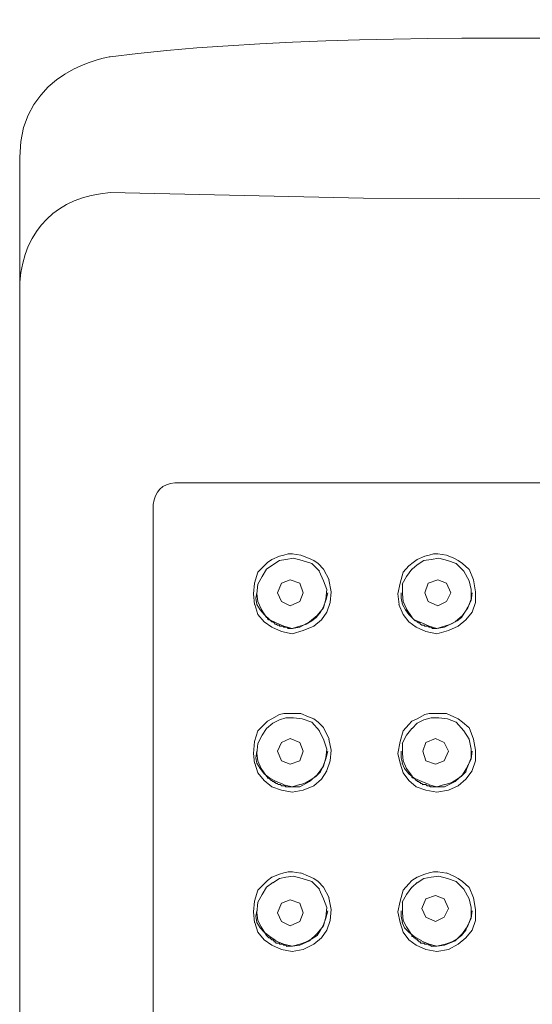
# Model space of a CAD drawing. Units: millimetres. Extents: x 0 to 210, y 0 to 297.
# Drawn here: x 75 to 78, y 240 to 246 of the extents above; entities that cross this region are included whole.
import ezdxf

# ---------------------------------------------------------------- set-up
doc = ezdxf.new("R2010")
doc.units = ezdxf.units.MM
doc.layers.add('繪圖線', color=7, linetype='Continuous', lineweight=20)

msp = doc.modelspace()

# ---------------------------------------------------------------- linework, layer by layer
at = {"layer": '繪圖線', "color": 7, "lineweight": 0}
for p, q in [((75.9196, 244.9563), (77.3254, 244.9261)), ((77.3254, 244.9261), (78.6402, 244.9206)), ((76.2789, 243.3458), (80.7387, 243.3458)), ((76.1589, 236.1909), (76.1589, 243.2262)), ((76.7927, 242.9029), (76.8171, 242.921)), ((76.8171, 242.921), (76.8586, 242.939)), ((76.8586, 242.9147), (76.8226, 242.8912)), ((76.8586, 242.939), (76.8822, 242.9453)), ((76.8947, 242.921), (76.8586, 242.9147)), ((76.8822, 242.9449), (76.9065, 242.9516)), ((76.9363, 242.9273), (76.8947, 242.921)), ((76.9065, 242.9516), (76.9308, 242.9516)), ((76.93, 242.9516), (76.9779, 242.9449)), ((76.9842, 242.9147), (76.9363, 242.9273)), ((76.9779, 242.9449), (77.0202, 242.9273)), ((77.0375, 242.8975), (76.9842, 242.9147)), ((77.0195, 242.9273), (77.0501, 242.9147)), ((77.0501, 242.9147), (77.0736, 242.8978)), ((77.6, 242.9029), (77.6235, 242.921)), ((77.6235, 242.921), (77.6659, 242.939)), ((77.6596, 242.9147), (77.6235, 242.8912)), ((77.7012, 242.921), (77.6596, 242.9147)), ((77.6659, 242.939), (77.6894, 242.9453)), ((77.6894, 242.9449), (77.713, 242.9516)), ((77.7428, 242.9273), (77.7012, 242.921)), ((77.713, 242.9516), (77.7381, 242.9516)), ((77.7373, 242.9516), (77.7851, 242.9449)), ((77.7914, 242.9147), (77.7428, 242.9273)), ((77.7851, 242.9449), (77.8267, 242.9273)), ((77.8393, 242.8975), (77.7914, 242.9147)), ((77.8267, 242.9273), (77.851, 242.9147)), ((77.851, 242.9147), (77.8746, 242.8978)), ((76.7206, 242.7892), (76.7386, 242.8496)), ((76.7386, 242.8496), (76.7747, 242.8849)), ((76.7873, 242.8672), (76.7629, 242.8253)), ((76.7747, 242.8853), (76.7927, 242.9029)), ((76.8226, 242.8912), (76.7873, 242.8669)), ((77.0799, 242.8555), (77.0375, 242.8975)), ((77.0736, 242.8975), (77.1034, 242.8669)), ((77.1034, 242.8017), (77.0791, 242.8551)), ((77.1034, 242.8672), (77.134, 242.8072)), ((77.5278, 242.7892), (77.5459, 242.8496)), ((77.5459, 242.8496), (77.5765, 242.8849)), ((77.5937, 242.8672), (77.5631, 242.8253)), ((77.5765, 242.8853), (77.6, 242.9029)), ((77.6235, 242.8912), (77.5945, 242.8669)), ((77.8808, 242.8555), (77.8393, 242.8975)), ((77.8746, 242.8975), (77.9099, 242.8669)), ((77.9106, 242.8017), (77.8808, 242.8551)), ((77.9106, 242.8672), (77.935, 242.8072)), ((76.7629, 242.8253), (76.7386, 242.7837)), ((76.9183, 242.8072), (76.8704, 242.7892)), ((76.9724, 242.7892), (76.9183, 242.8072)), ((77.1214, 242.7535), (77.1034, 242.8017)), ((77.1332, 242.8072), (77.1458, 242.7413)), ((77.5639, 242.8253), (77.5396, 242.7837)), ((77.7373, 242.8072), (77.6831, 242.7892)), ((77.7851, 242.7892), (77.7373, 242.8072)), ((77.9224, 242.7535), (77.9106, 242.8017)), ((77.935, 242.8072), (77.9467, 242.7413)), ((76.7151, 242.73), (76.7206, 242.7892)), ((76.7386, 242.7837), (76.7331, 242.73)), ((76.8704, 242.7892), (76.8469, 242.7355)), ((76.9897, 242.7355), (76.9724, 242.7892)), ((77.116, 242.7002), (77.1214, 242.7535)), ((77.1458, 242.7413), (77.1395, 242.6817)), ((77.516, 242.73), (77.5278, 242.7892)), ((77.5404, 242.7837), (77.5404, 242.73)), ((77.6831, 242.7892), (77.6659, 242.7355)), ((77.8087, 242.7355), (77.7851, 242.7892)), ((77.9224, 242.7002), (77.9224, 242.7535)), ((77.9467, 242.7413), (77.9467, 242.6817)), ((76.7206, 242.6699), (76.7151, 242.73)), ((76.7269, 242.7056), (76.7331, 242.7351)), ((76.7331, 242.6699), (76.7269, 242.7053)), ((76.7331, 242.73), (76.7386, 242.688)), ((76.7386, 242.688), (76.7567, 242.646)), ((76.8469, 242.7355), (76.8704, 242.6876)), ((76.8704, 242.6876), (76.9183, 242.6637)), ((76.9183, 242.6637), (76.9724, 242.6876)), ((76.9724, 242.6876), (76.9897, 242.7355)), ((77.1034, 242.6519), (77.116, 242.7002)), ((77.116, 242.6939), (77.1034, 242.6582)), ((77.1277, 242.7355), (77.116, 242.6935)), ((77.5223, 242.6699), (77.516, 242.73)), ((77.5333, 242.7056), (77.5333, 242.7351)), ((77.5404, 242.6699), (77.5333, 242.7053)), ((77.5404, 242.73), (77.5459, 242.688)), ((77.5459, 242.688), (77.5639, 242.646)), ((77.6659, 242.7355), (77.6831, 242.6876)), ((77.6831, 242.6876), (77.7373, 242.6637)), ((77.7373, 242.6637), (77.7851, 242.6876)), ((77.7851, 242.6876), (77.8087, 242.7355)), ((77.9044, 242.6519), (77.9224, 242.7002)), ((77.9224, 242.6939), (77.9052, 242.6582)), ((77.9287, 242.7355), (77.9224, 242.6935)), ((76.7386, 242.6158), (76.7214, 242.6699)), ((76.7512, 242.6401), (76.7331, 242.6699)), ((76.7747, 242.6158), (76.7512, 242.6401)), ((76.7567, 242.6456), (76.7873, 242.5978)), ((77.0681, 242.6099), (77.1034, 242.6519)), ((77.1034, 242.6582), (77.0861, 242.6276)), ((77.1395, 242.6817), (77.1214, 242.628)), ((77.5459, 242.6158), (77.5215, 242.6699)), ((77.5576, 242.6401), (77.5404, 242.6699)), ((77.5765, 242.6158), (77.5584, 242.6401)), ((77.5639, 242.6456), (77.5945, 242.5978)), ((77.8746, 242.6099), (77.9044, 242.6519)), ((77.9044, 242.6582), (77.8871, 242.6276)), ((77.9467, 242.6817), (77.9287, 242.628)), ((76.7747, 242.5742), (76.7386, 242.6158)), ((76.8045, 242.586), (76.7747, 242.6158)), ((76.7873, 242.5982), (76.7927, 242.5982)), ((76.7927, 242.5982), (76.7927, 242.5915)), ((76.7927, 242.5919), (76.799, 242.586)), ((76.799, 242.586), (76.8053, 242.586)), ((76.8045, 242.586), (76.8108, 242.5801)), ((76.8406, 242.5684), (76.8053, 242.586)), ((76.8108, 242.5801), (76.8171, 242.5742)), ((76.8108, 242.5801), (76.8108, 242.5801)), ((77.0375, 242.5801), (77.0077, 242.5621)), ((77.0257, 242.5742), (77.0681, 242.6095)), ((77.0618, 242.5982), (77.0375, 242.5801)), ((77.0916, 242.586), (77.0501, 242.5507)), ((77.0861, 242.6276), (77.0618, 242.5978)), ((77.1214, 242.6276), (77.0916, 242.586)), ((77.5765, 242.5742), (77.5459, 242.6158)), ((77.6063, 242.586), (77.5765, 242.6158)), ((77.5937, 242.5982), (77.6, 242.5915)), ((77.5937, 242.5982), (77.5937, 242.5982)), ((77.6, 242.5919), (77.6063, 242.586)), ((77.6063, 242.586), (77.6118, 242.5801)), ((77.6063, 242.586), (77.6063, 242.586)), ((77.6478, 242.5684), (77.6063, 242.586)), ((77.6118, 242.5801), (77.618, 242.5801)), ((77.618, 242.5801), (77.6243, 242.5742)), ((77.8447, 242.5801), (77.8094, 242.5621)), ((77.833, 242.5742), (77.8746, 242.6095)), ((77.8691, 242.5982), (77.8447, 242.5801)), ((77.8926, 242.586), (77.851, 242.5507)), ((77.8871, 242.6276), (77.8691, 242.5978)), ((77.9287, 242.6276), (77.8926, 242.586)), ((76.8171, 242.5444), (76.7747, 242.5742)), ((76.8171, 242.5742), (76.8226, 242.5742)), ((76.8704, 242.5201), (76.8171, 242.5444)), ((76.8226, 242.5742), (76.8288, 242.5684)), ((76.8288, 242.5684), (76.8343, 242.5617)), ((76.8288, 242.5684), (76.8288, 242.5684)), ((76.8343, 242.5621), (76.8406, 242.5621)), ((76.8822, 242.5507), (76.8406, 242.568)), ((76.8406, 242.5621), (76.8469, 242.5562)), ((76.8469, 242.5562), (76.8524, 242.5562)), ((76.8524, 242.5562), (76.8586, 242.5562)), ((76.8586, 242.5562), (76.8586, 242.5507)), ((76.8586, 242.5507), (76.8649, 242.5507)), ((76.8649, 242.5507), (76.8704, 242.5507)), ((76.8704, 242.5507), (76.8767, 242.5507)), ((76.8767, 242.5507), (76.883, 242.544)), ((76.93, 242.5382), (76.8822, 242.5507)), ((76.8822, 242.5444), (76.8885, 242.5444)), ((76.8885, 242.5444), (76.8947, 242.5444)), ((76.8947, 242.5444), (76.9002, 242.5444)), ((76.9002, 242.5444), (76.9065, 242.5382)), ((76.9065, 242.5382), (76.912, 242.5382)), ((76.9065, 242.5382), (76.9065, 242.5382)), ((76.9065, 242.5382), (76.9065, 242.5382)), ((76.912, 242.5382), (76.9183, 242.5382)), ((76.912, 242.5382), (76.912, 242.5382)), ((76.9183, 242.5382), (76.9245, 242.5382)), ((76.9183, 242.5382), (76.9183, 242.5382)), ((76.9245, 242.5382), (76.9308, 242.5382)), ((76.9245, 242.5382), (76.9245, 242.5382)), ((76.9245, 242.5382), (76.9245, 242.5382)), ((76.9245, 242.5382), (76.9245, 242.5382)), ((76.9724, 242.5507), (76.93, 242.5382)), ((76.93, 242.5382), (76.9724, 242.5444)), ((76.93, 242.5382), (76.93, 242.5382)), ((76.9897, 242.5264), (76.93, 242.5083)), ((76.9724, 242.5444), (77.0257, 242.5742)), ((77.0085, 242.5621), (76.9724, 242.5507)), ((77.0501, 242.5507), (76.9897, 242.5264)), ((77.618, 242.5444), (77.5765, 242.5742)), ((77.6714, 242.5201), (77.618, 242.5444)), ((77.6235, 242.5742), (77.6298, 242.5684)), ((77.6235, 242.5742), (77.6235, 242.5742)), ((77.6298, 242.5684), (77.6361, 242.5684)), ((77.6353, 242.5684), (77.6416, 242.5617)), ((77.6416, 242.5621), (77.6478, 242.5562)), ((77.6416, 242.5621), (77.6416, 242.5621)), ((77.6894, 242.5507), (77.6478, 242.568)), ((77.6478, 242.5562), (77.6533, 242.5562)), ((77.6533, 242.5562), (77.6596, 242.5562)), ((77.6596, 242.5562), (77.6659, 242.5507)), ((77.6659, 242.5507), (77.6714, 242.5507)), ((77.6714, 242.5507), (77.6776, 242.5507)), ((77.6776, 242.5507), (77.6831, 242.5507)), ((77.6831, 242.5507), (77.6894, 242.544)), ((77.7318, 242.5382), (77.6894, 242.5507)), ((77.6894, 242.5444), (77.6957, 242.5444)), ((77.6894, 242.5444), (77.6894, 242.5444)), ((77.6957, 242.5444), (77.702, 242.5444)), ((77.7012, 242.5444), (77.7075, 242.5382)), ((77.7075, 242.5382), (77.713, 242.5382)), ((77.7075, 242.5382), (77.7075, 242.5382)), ((77.713, 242.5382), (77.72, 242.5382)), ((77.713, 242.5382), (77.713, 242.5382)), ((77.7192, 242.5382), (77.7255, 242.5382)), ((77.7192, 242.5382), (77.7192, 242.5382)), ((77.7247, 242.5382), (77.7318, 242.5382)), ((77.7247, 242.5382), (77.7247, 242.5382)), ((77.7734, 242.5507), (77.731, 242.5382)), ((77.7318, 242.5382), (77.7734, 242.5444)), ((77.7318, 242.5382), (77.7318, 242.5382)), ((77.7318, 242.5382), (77.7318, 242.5382)), ((77.7318, 242.5382), (77.7318, 242.5382)), ((77.7318, 242.5382), (77.7318, 242.5382)), ((77.7969, 242.5264), (77.7318, 242.5083)), ((77.7734, 242.5444), (77.833, 242.5742)), ((77.8087, 242.5621), (77.7734, 242.5507)), ((77.851, 242.5507), (77.7969, 242.5264)), ((76.93, 242.5083), (76.8704, 242.5201)), ((77.7318, 242.5083), (77.6714, 242.5201)), ((76.7927, 242.0235), (76.8171, 242.0361)), ((76.8171, 242.0361), (76.8586, 242.06)), ((76.8586, 242.0298), (76.8226, 242.0118)), ((76.8586, 242.0596), (76.8822, 242.0659)), ((76.8947, 242.042), (76.8586, 242.0298)), ((76.8822, 242.0659), (76.9065, 242.0659)), ((76.9363, 242.042), (76.8947, 242.042)), ((76.9065, 242.0659), (76.9308, 242.0659)), ((76.93, 242.0659), (76.9779, 242.0659)), ((76.9842, 242.0361), (76.9363, 242.042)), ((76.9779, 242.0659), (77.0202, 242.0478)), ((77.0375, 242.018), (76.9842, 242.0357)), ((77.0195, 242.0478), (77.0501, 242.0361)), ((77.0501, 242.0361), (77.0736, 242.018)), ((77.5937, 242.0235), (77.6235, 242.0361)), ((77.6235, 242.0361), (77.6659, 242.06)), ((77.6596, 242.0298), (77.6235, 242.0118)), ((77.7012, 242.042), (77.6596, 242.0298)), ((77.6659, 242.0596), (77.6894, 242.0659)), ((77.6894, 242.0659), (77.713, 242.0659)), ((77.7428, 242.042), (77.7012, 242.042)), ((77.713, 242.0659), (77.7381, 242.0659)), ((77.7373, 242.0659), (77.7851, 242.0659)), ((77.7914, 242.0361), (77.7428, 242.042)), ((77.7851, 242.0659), (77.8267, 242.0478)), ((77.8393, 242.018), (77.7914, 242.0357)), ((77.8267, 242.0478), (77.851, 242.0361)), ((77.851, 242.0361), (77.8746, 242.018)), ((76.7386, 241.9698), (76.7747, 242.0055)), ((76.7873, 241.982), (76.7629, 241.9463)), ((76.7747, 242.0055), (76.7927, 242.0235)), ((76.8226, 242.0118), (76.7873, 241.982)), ((77.0799, 241.9698), (77.0375, 242.018)), ((77.0736, 242.018), (77.1034, 241.9874)), ((77.1034, 241.9874), (77.134, 241.9223)), ((77.5459, 241.9698), (77.5765, 242.0055)), ((77.5937, 241.982), (77.5631, 241.9463)), ((77.5765, 242.0055), (77.5937, 242.0235)), ((77.6235, 242.0118), (77.5945, 241.982)), ((77.8808, 241.9698), (77.8393, 242.018)), ((77.8746, 242.018), (77.9099, 241.9874)), ((77.9106, 241.9874), (77.935, 241.9223)), ((76.7206, 241.9102), (76.7386, 241.9694)), ((76.7629, 241.9463), (76.7386, 241.8984)), ((76.9183, 241.9278), (76.8704, 241.9043)), ((76.9724, 241.9043), (76.9183, 241.9278)), ((77.1034, 241.9223), (77.0791, 241.9702)), ((77.1214, 241.8682), (77.1034, 241.9223)), ((77.1332, 241.9223), (77.1458, 241.8619)), ((77.5278, 241.9102), (77.5459, 241.9694)), ((77.5639, 241.9463), (77.5396, 241.8984)), ((77.7247, 241.9278), (77.6714, 241.9043)), ((77.7726, 241.9043), (77.7247, 241.9278)), ((77.9106, 241.9223), (77.8808, 241.9702)), ((77.9224, 241.8682), (77.9106, 241.9223)), ((77.935, 241.9223), (77.9467, 241.8619)), ((76.7151, 241.8439), (76.7206, 241.9106)), ((76.7386, 241.8988), (76.7331, 241.8439)), ((76.8704, 241.9043), (76.8469, 241.8564)), ((76.9897, 241.8564), (76.9724, 241.9043)), ((77.116, 241.8203), (77.1214, 241.8682)), ((77.516, 241.8439), (77.5278, 241.9106)), ((77.5404, 241.8988), (77.5404, 241.8439)), ((77.6714, 241.9043), (77.6533, 241.8564)), ((77.7969, 241.8564), (77.7726, 241.9043)), ((77.9224, 241.8203), (77.9224, 241.8682)), ((76.7206, 241.7905), (76.7151, 241.8439)), ((76.7269, 241.8203), (76.7331, 241.8564)), ((76.7331, 241.7905), (76.7269, 241.8203)), ((76.7331, 241.8439), (76.7386, 241.8027)), ((76.8469, 241.8564), (76.8704, 241.8027)), ((76.9724, 241.8027), (76.9897, 241.8564)), ((77.1034, 241.7725), (77.116, 241.8203)), ((77.116, 241.8149), (77.1034, 241.7788)), ((77.1277, 241.8564), (77.116, 241.8149)), ((77.1458, 241.8619), (77.1395, 241.8031)), ((77.5278, 241.7905), (77.516, 241.8439)), ((77.5333, 241.8203), (77.5333, 241.8564)), ((77.5404, 241.7905), (77.5333, 241.8203)), ((77.5404, 241.8439), (77.5459, 241.8027)), ((77.6533, 241.8564), (77.6714, 241.8027)), ((77.7726, 241.8027), (77.7969, 241.8564)), ((77.9044, 241.7725), (77.9224, 241.8203)), ((77.9224, 241.8149), (77.9052, 241.7788)), ((77.9287, 241.8564), (77.9224, 241.8149)), ((77.9467, 241.8619), (77.9467, 241.8031)), ((76.7386, 241.7364), (76.7214, 241.7905)), ((76.7512, 241.7607), (76.7331, 241.7905)), ((76.7386, 241.8027), (76.7567, 241.7607)), ((76.7747, 241.7301), (76.7512, 241.7607)), ((76.7567, 241.7607), (76.7873, 241.7184)), ((76.8704, 241.8027), (76.9183, 241.785)), ((76.9183, 241.785), (76.9724, 241.8027)), ((77.0681, 241.7246), (77.1034, 241.7725)), ((77.1034, 241.7788), (77.0861, 241.7427)), ((77.1395, 241.8027), (77.1214, 241.7486)), ((77.5459, 241.7364), (77.5286, 241.7905)), ((77.5521, 241.7607), (77.5396, 241.7905)), ((77.5459, 241.8027), (77.5639, 241.7607)), ((77.5765, 241.7301), (77.5521, 241.7607)), ((77.5639, 241.7607), (77.5945, 241.7184)), ((77.6714, 241.8027), (77.7247, 241.785)), ((77.7247, 241.785), (77.7726, 241.8027)), ((77.8746, 241.7246), (77.9044, 241.7725)), ((77.9044, 241.7788), (77.8926, 241.7427)), ((77.9467, 241.8027), (77.9287, 241.7486)), ((76.7747, 241.6944), (76.7386, 241.7364)), ((76.8045, 241.7066), (76.7747, 241.7305)), ((76.7873, 241.7184), (76.7927, 241.7125)), ((76.7927, 241.7125), (76.7927, 241.7066)), ((76.7927, 241.7066), (76.799, 241.7066)), ((76.799, 241.7066), (76.8053, 241.7007)), ((76.8406, 241.6886), (76.8053, 241.7066)), ((77.0257, 241.6886), (77.0681, 241.7246)), ((77.0618, 241.7184), (77.0375, 241.7011)), ((77.0861, 241.7427), (77.0618, 241.7184)), ((77.1214, 241.7482), (77.0916, 241.7003)), ((77.5765, 241.6944), (77.5459, 241.7364)), ((77.6063, 241.7066), (77.5765, 241.7305)), ((77.5937, 241.7184), (77.5937, 241.7125)), ((77.5937, 241.7125), (77.6, 241.7066)), ((77.6, 241.7066), (77.6063, 241.7066)), ((77.6063, 241.7066), (77.6118, 241.7007)), ((77.6478, 241.6886), (77.6063, 241.7066)), ((77.833, 241.6886), (77.8746, 241.7246)), ((77.8691, 241.7184), (77.8447, 241.7011)), ((77.8926, 241.7427), (77.8691, 241.7184)), ((77.9287, 241.7482), (77.8926, 241.7003)), ((76.8171, 241.6591), (76.7747, 241.6944)), ((76.8045, 241.7007), (76.8108, 241.7007)), ((76.8108, 241.7007), (76.8108, 241.694)), ((76.8108, 241.6944), (76.8171, 241.6944)), ((76.8171, 241.6944), (76.8226, 241.6886)), ((76.8704, 241.6407), (76.8171, 241.6591)), ((76.8226, 241.6886), (76.8288, 241.6886)), ((76.8288, 241.6886), (76.8288, 241.6827)), ((76.8288, 241.6831), (76.8343, 241.6831)), ((76.8343, 241.6831), (76.8406, 241.6772)), ((76.8822, 241.6709), (76.8406, 241.6886)), ((76.8406, 241.6772), (76.8469, 241.6772)), ((76.8469, 241.6772), (76.8524, 241.6705)), ((76.8524, 241.6709), (76.8586, 241.6709)), ((76.8586, 241.6709), (76.8649, 241.6709)), ((76.8586, 241.6709), (76.8586, 241.6709)), ((76.8649, 241.6709), (76.8704, 241.665)), ((76.8704, 241.665), (76.8767, 241.665)), ((76.8767, 241.665), (76.883, 241.665)), ((76.93, 241.6591), (76.8822, 241.6705)), ((76.8822, 241.665), (76.8885, 241.665)), ((76.8885, 241.665), (76.8947, 241.6591)), ((76.8947, 241.6591), (76.9002, 241.6591)), ((76.9002, 241.6591), (76.9065, 241.6591)), ((76.9065, 241.6591), (76.912, 241.6591)), ((76.9065, 241.6591), (76.9065, 241.6591)), ((76.9065, 241.6591), (76.9065, 241.6591)), ((76.912, 241.6591), (76.9183, 241.6591)), ((76.912, 241.6591), (76.912, 241.6591)), ((76.9183, 241.6591), (76.9245, 241.6591)), ((76.9183, 241.6591), (76.9183, 241.6591)), ((76.9245, 241.6591), (76.9308, 241.6591)), ((76.9245, 241.6591), (76.9245, 241.6591)), ((76.9245, 241.6591), (76.9245, 241.6591)), ((76.9245, 241.6591), (76.9245, 241.6591)), ((76.9724, 241.6709), (76.93, 241.6591)), ((76.93, 241.6591), (76.9724, 241.6591)), ((76.93, 241.6591), (76.93, 241.6591)), ((76.9724, 241.6591), (77.0257, 241.6889)), ((77.0085, 241.6831), (76.9724, 241.6705)), ((77.0501, 241.665), (76.9897, 241.6407)), ((77.0375, 241.7007), (77.0077, 241.6831)), ((77.0916, 241.7007), (77.0501, 241.665)), ((77.618, 241.6591), (77.5765, 241.6944)), ((77.6118, 241.7007), (77.618, 241.694)), ((77.6118, 241.7007), (77.6118, 241.7007)), ((77.618, 241.6944), (77.6243, 241.6944)), ((77.6714, 241.6407), (77.618, 241.6591)), ((77.6235, 241.6944), (77.6235, 241.6886)), ((77.6235, 241.6886), (77.6298, 241.6886)), ((77.6298, 241.6886), (77.6361, 241.6827)), ((77.6353, 241.6831), (77.6416, 241.6831)), ((77.6416, 241.6831), (77.6416, 241.6772)), ((77.6416, 241.6772), (77.6478, 241.6772)), ((77.6894, 241.6709), (77.6478, 241.6886)), ((77.6478, 241.6772), (77.6533, 241.6705)), ((77.6533, 241.6709), (77.6596, 241.6709)), ((77.6596, 241.6709), (77.6659, 241.6709)), ((77.6659, 241.6709), (77.6714, 241.6709)), ((77.6714, 241.6709), (77.6776, 241.665)), ((77.6776, 241.665), (77.6831, 241.665)), ((77.6831, 241.665), (77.6894, 241.665)), ((77.7318, 241.6591), (77.6894, 241.6705)), ((77.6894, 241.665), (77.6957, 241.6591)), ((77.6894, 241.665), (77.6894, 241.665)), ((77.6957, 241.6591), (77.702, 241.6591)), ((77.7012, 241.6591), (77.7075, 241.6591)), ((77.7075, 241.6591), (77.713, 241.6591)), ((77.713, 241.6591), (77.72, 241.6591)), ((77.713, 241.6591), (77.713, 241.6591)), ((77.713, 241.6591), (77.713, 241.6591)), ((77.7192, 241.6591), (77.7255, 241.6591)), ((77.7192, 241.6591), (77.7192, 241.6591)), ((77.7247, 241.6591), (77.7318, 241.6591)), ((77.7247, 241.6591), (77.7247, 241.6591)), ((77.7734, 241.6709), (77.731, 241.6591)), ((77.7318, 241.6591), (77.7318, 241.6591)), ((77.7318, 241.6591), (77.7318, 241.6591)), ((77.7318, 241.6591), (77.7318, 241.6591)), ((77.7318, 241.6591), (77.7318, 241.6591)), ((77.7318, 241.6591), (77.7734, 241.6591)), ((77.7734, 241.6591), (77.833, 241.6889)), ((77.8149, 241.6831), (77.7734, 241.6705)), ((77.851, 241.665), (77.7969, 241.6407)), ((77.8447, 241.7007), (77.8149, 241.6831)), ((77.8926, 241.7007), (77.851, 241.665)), ((76.93, 241.6289), (76.8704, 241.6407)), ((76.9897, 241.6407), (76.93, 241.6289)), ((77.7318, 241.6289), (77.6714, 241.6407)), ((77.7969, 241.6407), (77.7318, 241.6289)), ((76.7927, 241.1386), (76.8171, 241.1567)), ((76.8171, 241.1567), (76.8586, 241.1739)), ((76.8586, 241.1743), (76.8822, 241.181)), ((76.8947, 241.1567), (76.8586, 241.15)), ((76.8822, 241.1806), (76.9065, 241.1865)), ((76.9363, 241.1626), (76.8947, 241.1567)), ((76.9065, 241.1861), (76.9308, 241.1861)), ((76.93, 241.1861), (76.9779, 241.1802)), ((76.9842, 241.1504), (76.9363, 241.1629)), ((76.9779, 241.1806), (77.0202, 241.1626)), ((77.0195, 241.1626), (77.0501, 241.15)), ((77.5937, 241.1386), (77.6235, 241.1567)), ((77.6235, 241.1567), (77.6659, 241.1739)), ((77.7012, 241.1567), (77.6596, 241.15)), ((77.6659, 241.1743), (77.6894, 241.181)), ((77.6894, 241.1806), (77.713, 241.1865)), ((77.7428, 241.1626), (77.7012, 241.1567)), ((77.713, 241.1861), (77.7381, 241.1861)), ((77.7373, 241.1861), (77.7851, 241.1802)), ((77.7914, 241.1504), (77.7428, 241.1629)), ((77.7851, 241.1806), (77.8267, 241.1626)), ((77.8267, 241.1626), (77.851, 241.15)), ((76.7386, 241.0845), (76.7747, 241.1202)), ((76.7873, 241.1025), (76.7629, 241.0606)), ((76.7747, 241.1206), (76.7927, 241.1386)), ((76.8226, 241.1269), (76.7873, 241.1025)), ((76.8586, 241.1504), (76.8226, 241.1265)), ((77.0375, 241.1324), (76.9842, 241.15)), ((77.0799, 241.09), (77.0375, 241.1324)), ((77.0501, 241.1504), (77.0736, 241.1324)), ((77.0736, 241.1324), (77.1034, 241.1025)), ((77.1034, 241.1025), (77.134, 241.0425)), ((77.5459, 241.0845), (77.5765, 241.1202)), ((77.5937, 241.1025), (77.5631, 241.0606)), ((77.5765, 241.1206), (77.5937, 241.1386)), ((77.6235, 241.1269), (77.5945, 241.1025)), ((77.6596, 241.1504), (77.6235, 241.1265)), ((77.8393, 241.1324), (77.7914, 241.15)), ((77.8808, 241.09), (77.8393, 241.1324)), ((77.851, 241.1504), (77.8746, 241.1324)), ((77.8746, 241.1324), (77.9099, 241.1025)), ((77.9106, 241.1025), (77.935, 241.0425)), ((76.7206, 241.0249), (76.7386, 241.0845)), ((76.7629, 241.0602), (76.7386, 241.019)), ((77.1034, 241.037), (77.0791, 241.09)), ((77.5278, 241.0249), (77.5459, 241.0845)), ((77.5639, 241.0602), (77.5396, 241.019)), ((77.7247, 241.0547), (77.6714, 241.0374)), ((77.7726, 241.0374), (77.7247, 241.0547)), ((77.9106, 241.037), (77.8808, 241.09)), ((76.7151, 240.9653), (76.7206, 241.0249)), ((76.7386, 241.019), (76.7331, 240.959)), ((76.8704, 241.0127), (76.8469, 240.959)), ((76.9183, 241.0312), (76.8704, 241.0127)), ((76.9724, 241.0127), (76.9183, 241.0312)), ((76.9897, 240.959), (76.9724, 241.0127)), ((77.1214, 240.9888), (77.1034, 241.037)), ((77.1332, 241.0425), (77.1458, 240.977)), ((77.516, 240.9653), (77.5278, 241.0249)), ((77.5404, 241.019), (77.5404, 240.959)), ((77.6714, 241.0374), (77.6478, 240.9825)), ((77.7969, 240.9825), (77.7726, 241.0374)), ((77.9224, 240.9888), (77.9106, 241.037)), ((77.935, 241.0425), (77.9467, 240.977)), ((76.7206, 240.9052), (76.7151, 240.9653)), ((76.7269, 240.9409), (76.7331, 240.9707)), ((76.7331, 240.9052), (76.7269, 240.9409)), ((76.7331, 240.959), (76.7386, 240.9174)), ((76.8469, 240.959), (76.8704, 240.9107)), ((76.9724, 240.9107), (76.9897, 240.959)), ((77.116, 240.9351), (77.1214, 240.9888)), ((77.1277, 240.9707), (77.116, 240.9288)), ((77.1458, 240.977), (77.1395, 240.9174)), ((77.5278, 240.9052), (77.516, 240.9653)), ((77.5333, 240.9409), (77.5333, 240.9707)), ((77.5404, 240.9052), (77.5333, 240.9409)), ((77.5404, 240.959), (77.5459, 240.9174)), ((77.6478, 240.9825), (77.6714, 240.9351)), ((77.7726, 240.9351), (77.7969, 240.9825)), ((77.9224, 240.9351), (77.9224, 240.9888)), ((77.9287, 240.9707), (77.9224, 240.9288)), ((77.9467, 240.977), (77.9467, 240.9174)), ((76.7386, 240.8515), (76.7214, 240.9052)), ((76.7512, 240.8754), (76.7331, 240.9052)), ((76.7386, 240.9174), (76.7567, 240.8813)), ((76.8704, 240.9107), (76.9183, 240.8876)), ((76.9183, 240.8876), (76.9724, 240.9107)), ((77.0681, 240.8452), (77.1034, 240.8872)), ((77.1034, 240.8931), (77.0861, 240.8633)), ((77.1034, 240.8876), (77.116, 240.9354)), ((77.116, 240.9288), (77.1034, 240.8931)), ((77.1395, 240.9174), (77.1214, 240.8633)), ((77.5459, 240.8515), (77.5286, 240.9052)), ((77.5521, 240.8754), (77.5396, 240.9052)), ((77.5459, 240.9174), (77.5639, 240.8813)), ((77.6714, 240.9351), (77.7247, 240.9103)), ((77.7247, 240.9103), (77.7726, 240.9351)), ((77.8746, 240.8452), (77.9044, 240.8872)), ((77.9044, 240.8931), (77.8926, 240.8633)), ((77.9044, 240.8876), (77.9224, 240.9354)), ((77.9224, 240.9288), (77.9052, 240.8931)), ((77.9467, 240.9174), (77.9287, 240.8633)), ((76.7747, 240.8095), (76.7386, 240.8515)), ((76.7747, 240.8515), (76.7512, 240.8758)), ((76.7567, 240.8813), (76.7873, 240.8335)), ((76.8045, 240.8272), (76.7747, 240.8515)), ((76.7873, 240.8335), (76.7927, 240.8272)), ((76.7927, 240.8272), (76.799, 240.8209)), ((76.7927, 240.8272), (76.7927, 240.8272)), ((76.8406, 240.8033), (76.8053, 240.8272)), ((77.0257, 240.8033), (77.0681, 240.8452)), ((77.0681, 240.8335), (77.0375, 240.8158)), ((77.0861, 240.8633), (77.0681, 240.8335)), ((77.1214, 240.8633), (77.0916, 240.8209)), ((77.5765, 240.8095), (77.5459, 240.8515)), ((77.5765, 240.8515), (77.5521, 240.8758)), ((77.5639, 240.8813), (77.5945, 240.8335)), ((77.6063, 240.8272), (77.5765, 240.8515)), ((77.5937, 240.8335), (77.5937, 240.8272)), ((77.5937, 240.8272), (77.6, 240.8272)), ((77.6, 240.8272), (77.6063, 240.8209)), ((77.6478, 240.8033), (77.6063, 240.8272)), ((77.833, 240.8033), (77.8746, 240.8452)), ((77.8691, 240.8335), (77.8447, 240.8158)), ((77.8926, 240.8633), (77.8691, 240.8335)), ((77.9287, 240.8633), (77.8926, 240.8209)), ((76.8171, 240.7797), (76.7747, 240.8091)), ((76.799, 240.8209), (76.8053, 240.8209)), ((76.8045, 240.8209), (76.8108, 240.8154)), ((76.8108, 240.8154), (76.8171, 240.8095)), ((76.8108, 240.8154), (76.8108, 240.8154)), ((76.8171, 240.8095), (76.8226, 240.8095)), ((76.8704, 240.7558), (76.8171, 240.7797)), ((76.8226, 240.8095), (76.8288, 240.8029)), ((76.8288, 240.8033), (76.8288, 240.7974)), ((76.8288, 240.7978), (76.8343, 240.7978)), ((76.8343, 240.7978), (76.8406, 240.7911)), ((76.8822, 240.7856), (76.8406, 240.8029)), ((76.8406, 240.7911), (76.8469, 240.7911)), ((76.8469, 240.7911), (76.8524, 240.7911)), ((76.8524, 240.7911), (76.8586, 240.7911)), ((76.8586, 240.7911), (76.8586, 240.7852)), ((76.8586, 240.7856), (76.8649, 240.7856)), ((76.8649, 240.7856), (76.8704, 240.7856)), ((76.8704, 240.7856), (76.8767, 240.7856)), ((76.8767, 240.7856), (76.883, 240.7797)), ((76.93, 240.7734), (76.8822, 240.7856)), ((76.8822, 240.7797), (76.8885, 240.7797)), ((76.8885, 240.7797), (76.8947, 240.7797)), ((76.8947, 240.7797), (76.9002, 240.7731)), ((76.9002, 240.7734), (76.9065, 240.7734)), ((76.9065, 240.7734), (76.912, 240.7734)), ((76.9065, 240.7734), (76.9065, 240.7734)), ((76.9065, 240.7734), (76.9065, 240.7734)), ((76.912, 240.7734), (76.9183, 240.7734)), ((76.912, 240.7734), (76.912, 240.7734)), ((76.9183, 240.7734), (76.9245, 240.7734)), ((76.9183, 240.7734), (76.9183, 240.7734)), ((76.9245, 240.7734), (76.9308, 240.7734)), ((76.9245, 240.7734), (76.9245, 240.7734)), ((76.9245, 240.7734), (76.9245, 240.7734)), ((76.9245, 240.7734), (76.9245, 240.7734)), ((76.9724, 240.7856), (76.93, 240.7734)), ((76.93, 240.7734), (76.9724, 240.7801)), ((76.93, 240.7734), (76.93, 240.7734)), ((76.9724, 240.7797), (77.0257, 240.8037)), ((77.0085, 240.7978), (76.9724, 240.7852)), ((77.0501, 240.7856), (76.9897, 240.7558)), ((77.0375, 240.8154), (77.0077, 240.7982)), ((77.0916, 240.8209), (77.0501, 240.7856)), ((77.618, 240.7797), (77.5765, 240.8091)), ((77.6063, 240.8209), (77.6118, 240.8209)), ((77.6118, 240.8209), (77.6118, 240.8154)), ((77.6118, 240.8154), (77.618, 240.8154)), ((77.618, 240.8154), (77.6243, 240.8095)), ((77.6714, 240.7558), (77.618, 240.7797)), ((77.6235, 240.8095), (77.6298, 240.8029)), ((77.6235, 240.8095), (77.6235, 240.8095)), ((77.6298, 240.8033), (77.6361, 240.7974)), ((77.6353, 240.7978), (77.6416, 240.7978)), ((77.6416, 240.7978), (77.6416, 240.7911)), ((77.6416, 240.7911), (77.6478, 240.7911)), ((77.6894, 240.7856), (77.6478, 240.8029)), ((77.6478, 240.7911), (77.6533, 240.7911)), ((77.6533, 240.7911), (77.6596, 240.7911)), ((77.6596, 240.7911), (77.6659, 240.7852)), ((77.6659, 240.7856), (77.6714, 240.7856)), ((77.6714, 240.7856), (77.6776, 240.7856)), ((77.6776, 240.7856), (77.6831, 240.7856)), ((77.6831, 240.7856), (77.6894, 240.7797)), ((77.7318, 240.7734), (77.6894, 240.7856)), ((77.6894, 240.7797), (77.6957, 240.7797)), ((77.6894, 240.7797), (77.6894, 240.7797)), ((77.6957, 240.7797), (77.702, 240.7731)), ((77.7012, 240.7734), (77.7075, 240.7734)), ((77.7075, 240.7734), (77.713, 240.7734)), ((77.713, 240.7734), (77.72, 240.7734)), ((77.713, 240.7734), (77.713, 240.7734)), ((77.713, 240.7734), (77.713, 240.7734)), ((77.7192, 240.7734), (77.7255, 240.7734)), ((77.7192, 240.7734), (77.7192, 240.7734)), ((77.7247, 240.7734), (77.7318, 240.7734)), ((77.7247, 240.7734), (77.7247, 240.7734)), ((77.7788, 240.7856), (77.731, 240.7734)), ((77.7318, 240.7734), (77.7734, 240.7801)), ((77.7318, 240.7734), (77.7318, 240.7734)), ((77.7318, 240.7734), (77.7318, 240.7734)), ((77.7318, 240.7734), (77.7318, 240.7734)), ((77.7318, 240.7734), (77.7318, 240.7734)), ((77.7734, 240.7797), (77.833, 240.8037)), ((77.8149, 240.7978), (77.7796, 240.7852)), ((77.851, 240.7856), (77.7969, 240.7558)), ((77.8447, 240.8154), (77.8149, 240.7982)), ((77.8926, 240.8209), (77.851, 240.7856)), ((76.93, 240.744), (76.8704, 240.7554)), ((76.9897, 240.7558), (76.93, 240.744)), ((77.7318, 240.744), (77.6714, 240.7554)), ((77.7969, 240.7558), (77.7318, 240.744))]:
    msp.add_line(p, q, dxfattribs=at)
for points in [[(80.4641, 245.7523), (80.4641, 245.7523), (77.516, 245.9163), (75.9196, 245.7107)], [(75.9196, 245.7107), (75.9196, 245.7107), (75.4175, 245.6398), (75.4175, 245.1538)], [(75.4175, 245.1538), (75.4175, 242.8945), (75.4175, 222.3335), (75.4175, 222.3335)], [(75.9196, 244.9563), (75.6246, 244.9332), (75.4434, 244.7547), (75.4175, 244.4601)], [(76.2789, 243.3458), (76.2075, 243.3415), (76.1667, 243.2975), (76.1589, 243.2262)]]:
    msp.add_open_spline(points, degree=3, dxfattribs=at)

doc.saveas('drawing.dxf')
